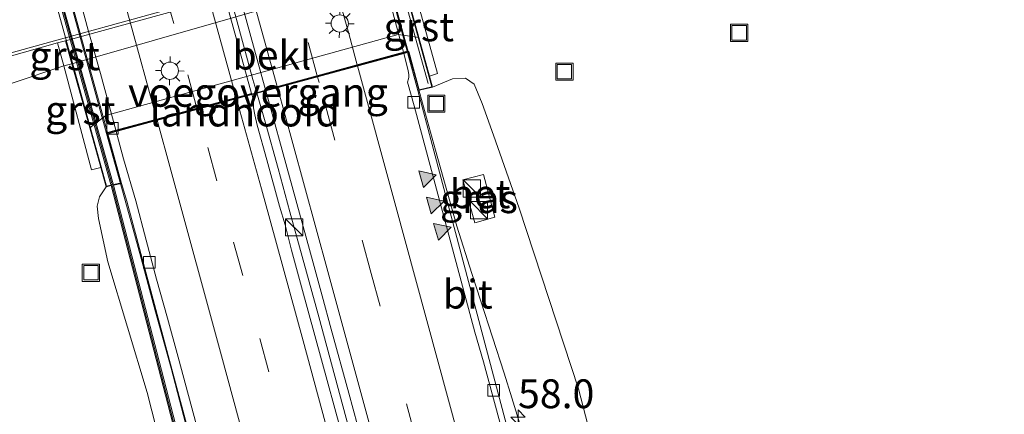
# Model space of a CAD drawing. Units: metres. Extents: x 180000 to 188628, y 556248 to 562500.
# Drawn here: x 185728 to 185813, y 562406 to 562440 of the extents above; entities that cross this region are included whole.
import ezdxf
from ezdxf.enums import TextEntityAlignment as Align

# ---------------------------------------------------------------- set-up
doc = ezdxf.new("R2010")
doc.units = ezdxf.units.M
doc.linetypes.add('IE-TERREINAFSCHEIDING', pattern=[10, 8, -2])
doc.linetypes.add('VW-3-9_STREEP', pattern=[12, 3, -9])
doc.layers.get('0').update_dxf_attribs({"lineweight": 25})
for name, color, linetype, lineweight in [('B-ME-AM-KILOMETR-S-B1', 7, 'Continuous', 18), ('B-ME-BV-GELEIDECONSTRUCTIE-GELEIDERAIL-L-B1', 213, 'BV-GELEIDERAIL', 18), ('B-ME-BV-GELEIDECONSTRUCTIE-GELEIDERAIL-L-B2', 213, 'BV-GELEIDERAIL', 18), ('B-ME-GW-KRUINLIJN-L-B1', 93, 'Continuous', 18), ('B-ME-GW-TEENLIJN-L-B1', 93, 'Continuous', 18), ('B-ME-IE-GRASLAND-GV-B6', 93, 'Continuous', 18), ('B-ME-IE-INRICHTINGSELEMENT-S-B1', 253, 'Continuous', 18), ('B-ME-IE-MEUBILAIR_WEGMEUBILAIR-LICHTMAST-S-B1', 8, 'Continuous', 18), ('B-ME-IE-TERREINAFSCHEIDING-RASTERHEKWERK-L-B2', 8, 'IE-TERREINAFSCHEIDING', 18), ('B-ME-KW-GELUIDSWERING-GV-B6', 8, 'Continuous', 18), ('B-ME-KW-GELUIDSWERING-GV-B7', 8, 'Continuous', 18), ('B-ME-KW-LANDHOOFD-GV-B6', 173, 'Continuous', 18), ('B-ME-KW-SCHERM-L-B1', 8, 'Continuous', 18), ('B-ME-KW-SCHERM-L-B2', 8, 'Continuous', 18), ('B-ME-KW-VIADUCT-GV-B7', 173, 'Continuous', 18), ('B-ME-KW-VOEGOVERGANG-L-B2', 8, 'Continuous', 18), ('B-ME-OB-BEKLEDING-GV-B6', 253, 'Continuous', 18), ('B-ME-VH-VERH_SOORT-BETON-OVERIG-GV-B6', 8, 'IE-TERREINAFSCHEIDING-NATUURLIJK-HOUTWAL', 18), ('B-ME-VH-VERH_SOORT-BITUMEN-GV-B6', 8, 'IE-TERREINAFSCHEIDING-NATUURLIJK-HOUTWAL', 18), ('B-ME-VH-VERH_SOORT-BITUMEN-GV-B7', 8, 'Continuous', 18), ('B-ME-VH-VERH_SOORT-GV-B6', 8, 'Continuous', 18), ('B-ME-VH-VERH_SOORT-KLINKERS-GV-B6', 8, 'IE-TERREINAFSCHEIDING-NATUURLIJK-HOUTWAL', 18), ('B-ME-VV-KOLK-S-B1', 8, 'Continuous', 18), ('B-ME-VW-MARKERING-39STREEP-015-L-B1', 255, 'VW-3-9_STREEP', 18), ('B-ME-VW-MARKERING-39STREEP-015-L-B2', 255, 'VW-3-9_STREEP', 18), ('B-ME-VW-MARKERING-STREEP-015-L-B1', 7, 'Continuous', 18), ('B-ME-VW-MARKERING-STREEP-015-L-B2', 7, 'Continuous', 18), ('B-ME-VW-MARKERING-VLAKMARK-S-B1', 7, 'Continuous', 18)]:
    doc.layers.add(name, color=color, linetype=linetype, lineweight=lineweight)
doc.styles.add('NLCS-ISO', font='NLCS-ISO.TTF')
doc.linetypes.add('BV-GELEIDERAIL', pattern='A,10,-3,[108,NLCS.SHX,S=1,R=0,X=0,Y=0],-3', length=16)
doc.linetypes.add('IE-TERREINAFSCHEIDING-NATUURLIJK-HOUTWAL', pattern='A,7,-1.5,[67,NLCS.SHX,S=0.75,R=45,X=0,Y=0],-1.5,7,-1.5,[70,NLCS.SHX,S=0.75,R=0,X=0,Y=0],-1.5', length=20)

# ---------------------------------------------------------------- blocks, each defined once
blk = doc.blocks.new('hecto')
for p, q in [((0, 0.625), (-0.625, 0)), ((0, -0.625), (0, 0.625)), ((-0.625, 0), (0.625, 0)), ((0.625, 0), (0, -0.625))]:
    blk.add_line(p, q)
blk = doc.blocks.new('verfsymbol')
for color in [252, 253]:
    blk.add_hatch(color=color).paths.add_polyline_path([(0.75, -0.625), (0, 0.75), (-0.75, -0.625)])
blk.add_lwpolyline([(0.75, -0.625), (0, 0.75), (-0.75, -0.625)], close=True)
blk = doc.blocks.new('kast')
blk.add_line((-0.75, -0.75), (0.75, 0.75))
blk.add_lwpolyline([(-0.75, 0.75), (0.75, 0.75), (0.75, -0.75), (-0.75, -0.75)], close=True)
blk = doc.blocks.new('lantaarnpaal')
for p, q in [((-0.884, 0.884), (-0.53, 0.53)), ((0, 0.75), (0, 1.25)), ((0.53, 0.53), (0.884, 0.884)), ((-0.75, 0), (-1.25, 0)), ((0.75, 0), (1.25, 0)), ((-0.53, -0.53), (-0.884, -0.884)), ((0, -0.75), (0, -1.25)), ((0.53, -0.53), (0.884, -0.884))]:
    blk.add_line(p, q)
blk.add_circle((0, 0), 0.75)
blk = doc.blocks.new('kolk')
blk.add_lwpolyline([(-0.5, -0.5), (0.5, -0.5), (0.5, 0.5), (-0.5, 0.5)], close=True)
blk = doc.blocks.new('put')
for p, q in [((0.75, 0.75), (-0.75, 0.75)), ((-0.75, 0.75), (-0.75, -0.75)), ((0.75, -0.75), (0.75, 0.75)), ((-0.75, -0.75), (0.75, -0.75))]:
    blk.add_line(p, q)
blk.add_lwpolyline([(-0.625, 0.625), (0.625, 0.625), (0.625, -0.625), (-0.625, -0.625)], close=True)

msp = doc.modelspace()

# ---------------------------------------------------------------- linework, layer by layer
at = {"layer": 'B-ME-BV-GELEIDECONSTRUCTIE-GELEIDERAIL-L-B1'}
for points in [[(185761.379, 562437.2527, 6.6062), (185762.0416, 562434.8738, 6.6137), (185762.873, 562431.8196, 6.5986), (185763.7328, 562428.6985, 6.617), (185765.6014, 562422.0892, 6.5681), (185766.9054, 562417.9839, 6.5588), (185767.6854, 562415.5842, 6.5289), (185769.7053, 562409.3242, 6.5289), (185770.3754, 562407.184, 6.5089), (185775.6654, 562389.934, 6.4352), (185777.0954, 562385.0742, 6.3789), (185779.1254, 562377.9542, 6.3458), (185779.9752, 562374.946, 6.2579), (185781.4586, 562370.2975, 6.1512), (185781.9736, 562368.6544, 6.0006), (185783.3552, 562364.1024, 5.8271), (185783.9712, 562362.1674, 6.0778)], [(185748.2154, 562433.6841, 6.9155), (185748.9513, 562431.1669, 6.9636), (185750.0813, 562427.0969, 6.9136), (185751.1013, 562423.3469, 6.8936), (185753.6113, 562414.2269, 6.9036), (185761.4713, 562385.1469, 6.8036), (185762.6513, 562380.7469, 6.7636), (185763.5013, 562377.5869, 6.7536), (185764.0813, 562375.4669, 6.7636), (185767.9313, 562361.0269, 6.6736), (185768.7213, 562358.1469, 6.6736), (185776.1213, 562330.1769, 6.4736), (185777.5713, 562324.7169, 6.4236), (185779.1613, 562318.6669, 6.3936), (185780.4513, 562313.7469, 6.3236), (185785.4513, 562294.6469, 6.1336), (185788.6813, 562282.2369, 6.0036), (185790.2513, 562276.1569, 5.8936), (185791.6213, 562270.9169, 5.8736), (185796.5313, 562251.8669, 5.6336), (185798.4713, 562244.4471, 5.3236), (185799.6417, 562239.8181, 5.2924)], [(185776.5035, 562272.4219, 5.6575), (185775.2833, 562278.2183, 5.68), (185774.5033, 562281.6683, 5.71), (185772.2533, 562291.1783, 5.8), (185771.7833, 562293.0283, 5.85), (185770.8633, 562296.5383, 5.87), (185768.2833, 562306.4283, 6), (185765.5633, 562316.7683, 6.07), (185763.5333, 562324.4383, 6.16), (185762.9733, 562326.5683, 6.16), (185756.0333, 562352.6683, 6.35), (185751.7833, 562368.5583, 6.45), (185743.8433, 562397.9783, 6.5), (185740.7833, 562409.7683, 6.56), (185739.4333, 562414.6483, 6.55), (185738.1433, 562419.3983, 6.52), (185736.7533, 562424.4283, 6.55), (185735.5633, 562428.6983, 6.53), (185735.17, 562430.1287, 6.5334)]]:
    msp.add_polyline3d(points, dxfattribs=at)
at = {"layer": 'B-ME-BV-GELEIDECONSTRUCTIE-GELEIDERAIL-L-B2'}
for points in [[(185754.2324, 562463.1685, 6.6181), (185754.6478, 562461.6672, 6.6167), (185755.764, 562457.5226, 6.632), (185756.677, 562454.3412, 6.617), (185760.1648, 562441.6796, 6.6303), (185761.1744, 562437.9872, 6.6039), (185761.379, 562437.2527, 6.6062)], [(185741.1466, 562459.5842, 6.9502), (185742.0013, 562456.4869, 6.9136), (185747.8813, 562434.8271, 6.8936), (185748.2154, 562433.6841, 6.9155)], [(185735.17, 562430.1287, 6.5334), (185732.1433, 562441.1383, 6.56), (185730.9433, 562445.5683, 6.53), (185729.8733, 562449.3983, 6.55), (185728.9033, 562452.9583, 6.53), (185728.0598, 562456.0036, 6.53)]]:
    msp.add_polyline3d(points, dxfattribs=at)
at = {"layer": 'B-ME-GW-KRUINLIJN-L-B1'}
for points in [[(185763.495, 562434.157, 5.837), (185765.218, 562434.89, 5.733), (185766.361, 562434.957, 5.528), (185767.104, 562434.434, 5.426), (185767.811, 562432.745, 5.359), (185768.781, 562429.991, 5.361), (185771.01, 562423.648, 5.459), (185776.173, 562407.959, 5.306), (185781.335, 562388.104, 5.187), (185786.287, 562368.887, 4.978), (185789.097, 562358.905, 5.07), (185793.602, 562340.891, 4.824), (185799.359, 562319.795, 4.709), (185804.326, 562299.554, 4.428)], [(185735.125, 562425.507, 5.795), (185734.564, 562424.641, 5.866), (185734.35, 562423.826, 5.91), (185734.469, 562422.75, 5.99), (185735.276, 562418.988, 6.169), (185738.708, 562407.649, 6.219), (185744.375, 562385.358, 6.136), (185749.932, 562364.382, 6.035), (185754.074, 562347.921, 5.989), (185758.958, 562329.773, 5.815), (185764.191, 562310.413, 5.56), (185765.663, 562304.452, 5.478), (185765.399, 562301.229, 5.15), (185765.694, 562298.041, 4.964), (185769.181, 562285.332, 4.652), (185773.215, 562271.713, 4.46), (185775.784, 562262.99, 4.386), (185778.482, 562255.748, 4.282), (185781.741, 562246.51, 4.27), (185785.076, 562236.44, 4.069)]]:
    msp.add_polyline3d(points, dxfattribs=at)
at = {"layer": 'B-ME-GW-TEENLIJN-L-B1'}
msp.add_polyline3d([(185700.71, 562403.59, 0.421), (185701.049, 562409.702, 0.39), (185701.667, 562414.331, 0.342), (185702.629, 562418.553, 0.311), (185704.039, 562421.684, 0.226), (185705.739, 562424.005, 0.175), (185707.598, 562425.399, 0.169), (185710.258, 562427.293, 0.166), (185713.921, 562429.642, 0.154), (185716.303, 562430.651, 0.154), (185721.227, 562432.486, 0.175), (185726.966, 562434.516, 0.153), (185731.472, 562436.002, 0.128)], dxfattribs=at)
at = {"layer": 'B-ME-IE-GRASLAND-GV-B6'}
for points in [[(185781.335, 562388.104, 5.187), (185776.173, 562407.959, 5.306), (185771.01, 562423.648, 5.459), (185768.781, 562429.991, 5.361), (185767.811, 562432.745, 5.359), (185767.104, 562434.434, 5.426), (185766.361, 562434.957, 5.528), (185765.218, 562434.89, 5.733), (185763.495, 562434.157, 5.837), (185763.222, 562435.124, 5.805), (185763.905, 562435.352, 5.684), (185761.374, 562444.562, 0.156)], [(185713.583, 562433.135, 0.175), (185730.902, 562438.01, 0.051), (185731.472, 562436.002, 0.128)], [(185700.71, 562403.59, 0.421), (185701.049, 562409.702, 0.39), (185701.667, 562414.331, 0.342), (185702.629, 562418.553, 0.311), (185704.039, 562421.684, 0.226), (185705.739, 562424.005, 0.175), (185707.598, 562425.399, 0.169), (185710.258, 562427.293, 0.166), (185713.921, 562429.642, 0.154), (185716.303, 562430.651, 0.154), (185721.227, 562432.486, 0.175), (185726.966, 562434.516, 0.153), (185731.472, 562436.002, 0.128), (185733.868, 562426.987, 5.227), (185734.666, 562427.173, 5.242), (185735.125, 562425.507, 5.795), (185734.564, 562424.641, 5.866), (185734.35, 562423.826, 5.91), (185734.469, 562422.75, 5.99), (185735.276, 562418.988, 6.169), (185738.708, 562407.649, 6.219), (185744.375, 562385.358, 6.136)], [(185731.472, 562436.002, 0.128), (185726.966, 562434.516, 0.153), (185721.227, 562432.486, 0.175), (185716.303, 562430.651, 0.154), (185713.921, 562429.642, 0.154), (185710.258, 562427.293, 0.166), (185707.598, 562425.399, 0.169), (185705.739, 562424.005, 0.175), (185704.039, 562421.684, 0.226), (185702.629, 562418.553, 0.311), (185701.667, 562414.331, 0.342), (185701.049, 562409.702, 0.39), (185700.71, 562403.59, 0.421)], [(185770.966, 562400.911, 5.746), (185766.598, 562417.279, 5.841), (185762.2055, 562433.8612, 5.8045), (185763.495, 562434.157, 5.837), (185765.218, 562434.89, 5.733), (185766.361, 562434.957, 5.528), (185767.104, 562434.434, 5.426), (185767.811, 562432.745, 5.359), (185768.781, 562429.991, 5.361), (185771.01, 562423.648, 5.459), (185776.173, 562407.959, 5.306), (185781.335, 562388.104, 5.187)], [(185757.2151, 562398.1417, 6.0522), (185752.0983, 562416.8335, 6.1217), (185751.2375, 562420.0035, 6.1099), (185750.6769, 562422.2215, 6.06), (185750.1909, 562423.8381, 6.102), (185749.0981, 562427.8563, 6.1), (185748.2653, 562430.8539, 6.1265), (185748.0479, 562431.7671, 6.1279), (185747.9363, 562432.3683, 6.138), (185747.9207, 562432.8349, 6.1313), (185747.8955, 562433.1363, 6.1369), (185747.792, 562433.5179, 6.1385), (185749.0138, 562433.8491, 6.133)], [(185749.0138, 562433.8491, 6.133), (185753.1043, 562418.9113, 6.0671), (185753.8933, 562416.0361, 6.0716), (185754.6821, 562413.1609, 6.06), (185756.2033, 562407.5881, 6.0661), (185756.9637, 562404.8019, 6.04), (185762.8983, 562382.7467, 5.9601), (185769.1631, 562359.3089, 5.8443), (185774.4159, 562339.6539, 5.7314), (185775.3659, 562336.0743, 5.6871), (185776.2421, 562332.7945, 5.687), (185778.7051, 562323.4659, 5.6121), (185779.4157, 562320.6971, 5.57), (185785.0727, 562299.1673, 5.3508), (185790.6541, 562277.7489, 5.1257), (185796.1655, 562256.4529, 4.893), (185797.2473, 562252.1323, 4.81)], [(185767.923, 562426.57, 5.576), (185766.131, 562426.102, 5.6), (185767.154, 562422.377, 5.631), (185768.905, 562422.869, 5.639), (185767.923, 562426.57, 5.576)], [(185744.375, 562385.358, 6.136), (185738.708, 562407.649, 6.219), (185735.276, 562418.988, 6.169), (185734.469, 562422.75, 5.99), (185734.35, 562423.826, 5.91), (185734.564, 562424.641, 5.866), (185735.125, 562425.507, 5.795), (185735.579, 562425.61, 5.795), (185741.54, 562402.629, 6.227)], [(185741.733, 562402.679, 5.824), (185735.775, 562425.654, 5.795), (185736.4753, 562425.8079, 5.7647), (185736.918, 562424.257, 5.834), (185739.448, 562414.859, 5.871), (185745.974, 562390.587, 5.799)]]:
    msp.add_polyline3d(points, dxfattribs=at)
at = {"layer": 'B-ME-IE-TERREINAFSCHEIDING-RASTERHEKWERK-L-B2'}
msp.add_line((185763.104, 562434.475, 5.989), (185754.356, 562466.186, 5.989), dxfattribs=at)
at = {"layer": 'B-ME-KW-GELUIDSWERING-GV-B6'}
msp.add_polyline3d([(185735.775, 562425.654, 5.795), (185741.733, 562402.679, 5.824), (185748.513, 562376.592, 5.827), (185756.22, 562346.831, 5.641), (185762.419, 562322.535, 5.545), (185767.444, 562302.699, 5.258), (185767.25, 562302.65, 5.258), (185762.226, 562322.486, 5.693), (185756.026, 562346.781, 5.934), (185748.319, 562376.541, 5.971), (185741.54, 562402.629, 6.227), (185735.579, 562425.61, 5.795), (185735.775, 562425.654, 5.795)], dxfattribs=at)
at = {"layer": 'B-ME-KW-GELUIDSWERING-GV-B7'}
msp.add_polyline3d([(185725.973, 562459.754, 5.974), (185726.168, 562459.789, 5.836), (185735.748, 562425.764, 5.795), (185735.551, 562425.718, 5.795), (185725.973, 562459.754, 5.974)], dxfattribs=at)
at = {"layer": 'B-ME-KW-LANDHOOFD-GV-B6'}
msp.add_polyline3d([(185747.792, 562433.5179, 6.1385), (185736.0011, 562430.3215, 5.8217), (185735.274, 562430.125, 5.811), (185736.4753, 562425.8079, 5.7647), (185735.775, 562425.654, 5.795), (185735.579, 562425.61, 5.795), (185735.125, 562425.507, 5.795), (185734.666, 562427.173, 5.242), (185733.71, 562430.632, 3.803), (185735.098, 562431.691, 3.448), (185760.502, 562438.745, 3.469), (185762.296, 562438.483, 3.707), (185763.222, 562435.124, 5.805), (185763.495, 562434.157, 5.837), (185762.2055, 562433.8612, 5.8045), (185761.2983, 562437.1793, 5.8489), (185760.988, 562437.0952, 6.0792), (185749.0138, 562433.8491, 6.133), (185747.792, 562433.5179, 6.1385)], dxfattribs=at)
at = {"layer": 'B-ME-KW-SCHERM-L-B1'}
msp.add_polyline3d([(185767.326, 562302.762, 7.513), (185762.322, 562322.511, 7.75), (185756.123, 562346.806, 7.75), (185748.416, 562376.566, 7.75), (185741.636, 562402.654, 7.795), (185735.699, 562425.578, 7.795)], dxfattribs=at)
at = {"layer": 'B-ME-KW-SCHERM-L-B2'}
msp.add_line((185735.637, 562425.791, 7.795), (185726.074, 562459.728, 8.107), dxfattribs=at)
at = {"layer": 'B-ME-KW-VIADUCT-GV-B7'}
msp.add_polyline3d([(185754.479, 562466.694, 5.908), (185763.425, 562434.194, 5.872), (185762.331, 562433.944, 5.837), (185761.428, 562437.266, 5.849), (185735.212, 562430.159, 5.821), (185736.447, 562425.856, 5.795), (185735.166, 562425.57, 5.797), (185725.685, 562459.765, 5.88), (185727.051, 562460.018, 5.757), (185728.112, 562456.017, 5.803), (185754.216, 562463.161, 5.872), (185753.395, 562466.324, 5.831), (185754.479, 562466.694, 5.908)], dxfattribs=at)
at = {"layer": 'B-ME-KW-VOEGOVERGANG-L-B2'}
msp.add_line((185735.212, 562430.159, 5.821), (185761.428, 562437.266, 5.849), dxfattribs=at)
at = {"layer": 'B-ME-OB-BEKLEDING-GV-B6'}
msp.add_polyline3d([(185762.296, 562438.483, 3.707), (185760.502, 562438.745, 3.469), (185735.098, 562431.691, 3.448), (185733.71, 562430.632, 3.803), (185732.167, 562436.197, 0.143), (185760.676, 562444.371, 0.126), (185762.296, 562438.483, 3.707)], dxfattribs=at)
at = {"layer": 'B-ME-VH-VERH_SOORT-BETON-OVERIG-GV-B6'}
msp.add_polyline3d([(185767.923, 562426.57, 5.576), (185768.905, 562422.869, 5.639), (185767.154, 562422.377, 5.631), (185766.131, 562426.102, 5.6), (185767.923, 562426.57, 5.576)], dxfattribs=at)
at = {"layer": 'B-ME-VH-VERH_SOORT-BITUMEN-GV-B6'}
for points in [[(185814.2991, 562457.2181, 0.239), (185811.5275, 562458.9183, 0.222), (185810.9643, 562459.1953, 0.2094), (185810.3821, 562459.3957, 0.2321), (185809.9239, 562459.4721, 0.227), (185809.2749, 562459.5007, 0.23), (185808.5401, 562459.4721, 0.2277), (185808.1965, 562459.4149, 0.2181), (185806.0099, 562458.7437, 0.2136), (185805.2236, 562458.5226, 0.2134), (185791.782, 562454.813, 0.198), (185774.202, 562449.938, 0.192), (185760.902, 562446.253, 0.147), (185760.213, 562446.051, 0.153), (185731.607, 562438.194, 0.051), (185730.902, 562438.01, 0.051), (185713.583, 562433.135, 0.175)], [(185814.2991, 562457.2181, 0.239), (185811.5275, 562458.9183, 0.222), (185810.9643, 562459.1953, 0.2094), (185810.3821, 562459.3957, 0.2321), (185809.9239, 562459.4721, 0.227), (185809.2749, 562459.5007, 0.23), (185808.5401, 562459.4721, 0.2277), (185808.1965, 562459.4149, 0.2181), (185806.0099, 562458.7437, 0.2136), (185805.2236, 562458.5226, 0.2134), (185791.782, 562454.813, 0.198), (185774.202, 562449.938, 0.192), (185760.902, 562446.253, 0.147), (185760.213, 562446.051, 0.153), (185731.607, 562438.194, 0.051), (185730.902, 562438.01, 0.051), (185713.583, 562433.135, 0.175)], [(185756.9637, 562404.8019, 6.04), (185756.2033, 562407.5881, 6.0661), (185754.6821, 562413.1609, 6.06), (185753.8933, 562416.0361, 6.0716), (185753.1043, 562418.9113, 6.0671), (185749.0138, 562433.8491, 6.133), (185760.988, 562437.0952, 6.0792), (185761.2589, 562436.0865, 5.8743), (185761.3695, 562435.5785, 5.8683), (185761.4197, 562435.2723, 5.8698), (185761.4195, 562435.0281, 5.8495), (185761.3899, 562434.8745, 5.8533), (185761.3145, 562434.6087, 5.8634), (185761.8795, 562432.5417, 5.8159), (185767.1689, 562412.8909, 5.775), (185767.9245, 562410.3203, 5.7853), (185769.2533, 562405.4067, 5.75)], [(185762.2055, 562433.8612, 5.8045), (185766.598, 562417.279, 5.841), (185770.966, 562400.911, 5.746), (185774.603, 562386.597, 5.728), (185777.778, 562374.703, 5.61), (185778.2345, 562372.0641, 5.6262), (185774.1745, 562387.1891, 5.6919), (185770.6561, 562400.1227, 5.7262), (185769.9547, 562402.7647, 5.7456), (185769.2533, 562405.4067, 5.75), (185767.9245, 562410.3203, 5.7853), (185767.1689, 562412.8909, 5.775), (185761.8795, 562432.5417, 5.8159), (185761.3145, 562434.6087, 5.8634), (185761.3899, 562434.8745, 5.8533), (185761.4195, 562435.0281, 5.8495), (185761.4197, 562435.2723, 5.8698), (185761.3695, 562435.5785, 5.8683), (185761.2589, 562436.0865, 5.8743), (185760.988, 562437.0952, 6.0792), (185761.2983, 562437.1793, 5.8489), (185762.2055, 562433.8612, 5.8045)], [(185736.0011, 562430.3215, 5.8217), (185747.792, 562433.5179, 6.1385), (185747.8955, 562433.1363, 6.1369), (185747.9207, 562432.8349, 6.1313), (185747.9363, 562432.3683, 6.138), (185748.0479, 562431.7671, 6.1279), (185748.2653, 562430.8539, 6.1265), (185749.0981, 562427.8563, 6.1), (185750.1909, 562423.8381, 6.102), (185750.6769, 562422.2215, 6.06), (185751.2375, 562420.0035, 6.1099), (185752.0983, 562416.8335, 6.1217), (185757.2151, 562398.1417, 6.0522)], [(185745.974, 562390.587, 5.799), (185739.448, 562414.859, 5.871), (185736.918, 562424.257, 5.834), (185736.4753, 562425.8079, 5.7647), (185735.274, 562430.125, 5.811), (185736.0011, 562430.3215, 5.8217)], [(185736.0011, 562430.3215, 5.8217), (185736.6429, 562427.9257, 5.8239), (185737.7125, 562424.2911, 5.8218), (185738.5999, 562420.8903, 5.8279), (185739.5019, 562417.4927, 5.8139), (185740.4641, 562414.1103, 5.7983), (185741.3761, 562410.7159, 5.8076), (185744.2775, 562399.9681, 5.7595)], [(185782.8277, 562253.9495, 4.618), (185781.3107, 562259.8111, 4.7088), (185779.7937, 562265.6727, 4.7648), (185778.8655, 562269.2747, 4.8233), (185777.1647, 562275.8063, 4.8829), (185775.2533, 562283.1471, 4.9498), (185769.4619, 562305.5977, 5.1922), (185768.7697, 562308.2385, 5.2367), (185768.0875, 562310.8819, 5.2478), (185767.3851, 562313.5199, 5.281), (185766.0119, 562318.6399, 5.3154), (185758.6101, 562346.7253, 5.5668), (185757.1401, 562352.1669, 5.5706), (185756.3249, 562355.1835, 5.6035), (185748.4605, 562384.4293, 5.7477), (185744.2775, 562399.9681, 5.7595), (185741.3761, 562410.7159, 5.8076), (185740.4641, 562414.1103, 5.7983), (185739.5019, 562417.4927, 5.8139), (185738.5999, 562420.8903, 5.8279), (185737.7125, 562424.2911, 5.8218), (185736.6429, 562427.9257, 5.8239), (185736.0011, 562430.3215, 5.8217)]]:
    msp.add_polyline3d(points, dxfattribs=at)
at = {"layer": 'B-ME-VH-VERH_SOORT-BITUMEN-GV-B7'}
for points in [[(185748.9872, 562433.945, 6.1331), (185741.8866, 562459.735, 6.1095), (185753.8882, 562463.0197, 5.8437), (185753.9865, 562462.6685, 5.8468), (185754.9045, 562459.3907, 5.8283), (185758.0939, 562447.8731, 5.8415), (185760.9622, 562437.1915, 5.8712), (185748.9872, 562433.945, 6.1331)], [(185760.9622, 562437.1915, 5.8712), (185758.0939, 562447.8731, 5.8415), (185754.9045, 562459.3907, 5.8283), (185753.9865, 562462.6685, 5.8468), (185753.8882, 562463.0197, 5.8437), (185754.1687, 562463.0965, 5.8722), (185761.2719, 562437.2755, 5.8254), (185760.9622, 562437.1915, 5.8712)], [(185728.8734, 562456.1736, 5.8387), (185740.6239, 562459.3897, 6.1103), (185747.7657, 562433.6148, 6.1389), (185745.489, 562432.997, 6.09), (185742.16, 562432.095, 6.047), (185738.912, 562431.213, 5.982), (185735.9732, 562430.4256, 5.8216), (185734.6551, 562435.3457, 5.8171), (185733.5821, 562439.0985, 5.8349), (185731.5333, 562446.6241, 5.8387), (185730.6239, 562449.8721, 5.8218), (185728.8734, 562456.1736, 5.8387)], [(185728.8734, 562456.1736, 5.8387), (185730.6239, 562449.8721, 5.8218), (185731.5333, 562446.6241, 5.8387), (185733.5821, 562439.0985, 5.8349), (185734.6551, 562435.3457, 5.8171), (185735.9732, 562430.4256, 5.8216), (185735.245, 562430.22, 5.821), (185728.166, 562455.98, 5.803), (185728.8734, 562456.1736, 5.8387)]]:
    msp.add_polyline3d(points, dxfattribs=at)
at = {"layer": 'B-ME-VH-VERH_SOORT-GV-B6'}
for points in [[(185762.296, 562438.483, 3.707), (185760.676, 562444.371, 0.126), (185761.374, 562444.562, 0.156), (185763.905, 562435.352, 5.684), (185763.222, 562435.124, 5.805), (185762.296, 562438.483, 3.707)], [(185731.472, 562436.002, 0.128), (185730.902, 562438.01, 0.051), (185731.607, 562438.194, 0.051), (185732.167, 562436.197, 0.143), (185731.472, 562436.002, 0.128)], [(185731.472, 562436.002, 0.128), (185732.167, 562436.197, 0.143), (185733.71, 562430.632, 3.803), (185734.666, 562427.173, 5.242), (185733.868, 562426.987, 5.227), (185731.472, 562436.002, 0.128)]]:
    msp.add_polyline3d(points, dxfattribs=at)
at = {"layer": 'B-ME-VH-VERH_SOORT-KLINKERS-GV-B6'}
msp.add_polyline3d([(185760.213, 562446.051, 0.153), (185760.676, 562444.371, 0.126), (185732.167, 562436.197, 0.143), (185731.607, 562438.194, 0.051), (185760.213, 562446.051, 0.153)], dxfattribs=at)
at = {"layer": 'B-ME-VW-MARKERING-39STREEP-015-L-B1'}
for points in [[(185804.8792, 562241.0331, 4.573), (185803.1175, 562247.8727, 4.6609), (185801.7305, 562253.2573, 4.7331), (185797.6005, 562269.2841, 4.9412), (185792.8545, 562287.6869, 5.158), (185788.3255, 562305.0121, 5.3254), (185783.8623, 562321.9731, 5.5079), (185783.1241, 562324.7697, 5.5142), (185779.4323, 562338.7521, 5.6213), (185775.7039, 562352.8171, 5.7202), (185774.9533, 562355.6409, 5.7586), (185770.4501, 562372.5847, 5.8469), (185766.6531, 562386.7381, 5.8955), (185762.0167, 562403.7823, 5.97), (185758.9257, 562415.1453, 6), (185758.1531, 562417.9861, 5.99), (185753.6325, 562434.5759, 6.06), (185753.499, 562435.065, 6.0604)], [(185794.3373, 562238.5877, 4.6058), (185790.9473, 562251.8739, 4.81), (185788.8869, 562259.9569, 4.9027), (185785.3605, 562273.6657, 5.0781), (185784.6275, 562276.4785, 5.1), (185782.4285, 562284.9169, 5.2077), (185780.9625, 562290.5425, 5.275), (185776.5217, 562307.5063, 5.44), (185771.9947, 562324.6445, 5.5886), (185766.9093, 562343.7989, 5.7318), (185764.7051, 562352.0775, 5.7941), (185763.2275, 562357.6195, 5.81), (185762.4887, 562360.3907, 5.8363), (185760.2723, 562368.7037, 5.87), (185759.5333, 562371.4749, 5.8964), (185757.4227, 562379.3221, 5.9254), (185756.7191, 562381.9377, 5.9489), (185752.4255, 562397.8673, 5.9982), (185746.9955, 562417.8233, 6.0466), (185744.7477, 562426.0195, 6.0407), (185743.0442, 562432.2308, 6.0495)]]:
    msp.add_polyline3d(points, dxfattribs=at)
at = {"layer": 'B-ME-VW-MARKERING-39STREEP-015-L-B2'}
for points in [[(185753.4728, 562435.1611, 6.0604), (185749.9671, 562448.0035, 6.0697), (185749.2055, 562450.7921, 6.0701), (185747.7413, 562456.0657, 6.06), (185746.3811, 562460.9651, 6.0624)], [(185743.0177, 562432.3274, 6.0496), (185741.0013, 562439.6799, 6.06), (185740.6151, 562441.0881, 6.0682), (185740.2389, 562442.4597, 6.0586), (185738.4009, 562449.1619, 6.06), (185738.0041, 562450.6083, 6.07), (185737.2545, 562453.3073, 6.0546), (185735.9224, 562458.1029, 6.0591)]]:
    msp.add_polyline3d(points, dxfattribs=at)
at = {"layer": 'B-ME-VW-MARKERING-STREEP-015-L-B1'}
for points in [[(185703.587, 562430.69, 0.277), (185729.494, 562437.874, 0.194), (185761.026, 562446.566, 0.26), (185775.859, 562450.678, 0.245), (185797.649, 562456.701, 0.274), (185808.5448, 562459.7715, 0.24), (185810.0069, 562459.9305, 0.2462), (185810.9617, 562459.8501, 0.2447), (185811.9045, 562459.6793, 0.26), (185812.8269, 562459.4197, 0.2766), (185813.7201, 562459.0731, 0.28)], [(185756.9744, 562436.0072, 5.9689), (185760.2169, 562424.1241, 5.9387), (185765.7597, 562403.6925, 5.89), (185770.6845, 562385.5033, 5.82), (185772.8001, 562377.6049, 5.79), (185777.8127, 562358.9207, 5.6892), (185782.8445, 562339.9915, 5.5489), (185785.7241, 562329.1187, 5.4474), (185786.4439, 562326.4005, 5.4336), (185787.1639, 562323.6825, 5.4054), (185787.9095, 562320.8219, 5.3954), (185792.3825, 562303.6583, 5.22), (185797.6011, 562283.6343, 5.01), (185801.6783, 562267.9499, 4.827), (185803.7605, 562259.8897, 4.7336), (185805.2069, 562254.2257, 4.64), (185808.4011, 562241.8498, 4.4761)], [(185750.0147, 562434.1204, 6.1398), (185751.3495, 562429.2789, 6.13), (185754.3917, 562418.1677, 6.0754), (185758.1237, 562404.4597, 6.0579), (185762.4513, 562388.3475, 6), (185767.0365, 562371.3923, 5.9356), (185771.1613, 562355.9951, 5.8407), (185771.8317, 562353.4709, 5.84), (185777.2403, 562333.1071, 5.69), (185780.5465, 562320.4541, 5.5971), (185785.2763, 562302.4109, 5.4), (185789.4759, 562286.3005, 5.24), (185791.6357, 562278.0001, 5.1308), (185796.7455, 562258.3459, 4.9038), (185797.4867, 562255.4447, 4.8763), (185798.2277, 562252.5437, 4.8274), (185798.9689, 562249.6425, 4.7994), (185799.7101, 562246.7413, 4.7512), (185800.4511, 562243.8401, 4.7196), (185801.3729, 562240.2198, 4.6596)], [(185797.79, 562239.3887, 4.7022), (185797.6013, 562240.1185, 4.7134), (185793.2737, 562257.0057, 4.94), (185788.8977, 562273.9949, 5.1562), (185786.7097, 562282.4895, 5.2381), (185785.9925, 562285.2275, 5.2801), (185780.9713, 562304.3925, 5.4787), (185776.4267, 562321.8625, 5.6591), (185775.1381, 562326.7595, 5.6853), (185774.5133, 562329.1155, 5.72), (185769.3337, 562348.6097, 5.8465), (185764.8097, 562365.5499, 5.9422), (185762.6285, 562373.7067, 5.9933), (185757.1179, 562394.1515, 6.07), (185752.2503, 562412.1395, 6.1229), (185749.3443, 562422.6977, 6.1117), (185748.6179, 562425.3373, 6.1292), (185746.4636, 562433.1578, 6.1423)], [(185739.56, 562431.2863, 5.9629), (185740.7435, 562426.9587, 5.9546), (185745.1501, 562410.8207, 5.94), (185749.6849, 562394.1821, 5.9), (185754.0121, 562378.1085, 5.84), (185758.8699, 562360.0517, 5.7513), (185763.7695, 562341.6467, 5.647), (185766.6329, 562330.7995, 5.5579), (185767.3147, 562328.2121, 5.55), (185771.4047, 562312.6871, 5.41), (185775.7591, 562296.2593, 5.2425), (185779.6689, 562281.2189, 5.08), (185784.9869, 562260.6779, 4.84), (185785.6819, 562257.9663, 4.79), (185787.7671, 562249.8315, 4.6953), (185788.4621, 562247.1199, 4.649), (185789.1421, 562244.4629, 4.62), (185790.8526, 562237.7804, 4.518)]]:
    msp.add_polyline3d(points, dxfattribs=at)
at = {"layer": 'B-ME-VW-MARKERING-STREEP-015-L-B2'}
for points in [[(185749.8068, 562461.9027, 5.9802), (185752.6253, 562451.7237, 5.99), (185752.9261, 562450.6373, 5.9821), (185752.9715, 562450.4737, 5.9889), (185753.4025, 562448.9175, 5.9981), (185753.5815, 562448.2719, 5.9805), (185754.1259, 562446.3067, 5.99), (185754.4951, 562444.9743, 5.9887), (185754.8921, 562443.5411, 5.98), (185756.2029, 562438.8103, 5.9804), (185756.8597, 562436.4277, 5.97), (185756.9482, 562436.1033, 5.9692)], [(185742.8841, 562460.008, 6.1396), (185745.3713, 562451.0357, 6.15), (185745.6985, 562449.8369, 6.1586), (185745.8887, 562449.1407, 6.16), (185746.0539, 562448.5355, 6.1575), (185747.1873, 562444.3845, 6.1613), (185747.4287, 562443.5007, 6.1562), (185747.5579, 562443.0321, 6.1578), (185749.9883, 562434.2164, 6.14)], [(185746.437, 562433.2542, 6.1424), (185744.1437, 562441.5793, 6.1564), (185744.0175, 562442.0407, 6.1534), (185743.6449, 562443.4031, 6.1606), (185743.4687, 562444.0475, 6.156), (185739.3785, 562458.9737, 6.1495), (185739.3592, 562459.0435, 6.1496)], [(185732.4465, 562457.1516, 5.9717), (185736.2911, 562443.2175, 5.98), (185736.3611, 562442.9633, 5.9727), (185736.7649, 562441.4973, 5.9769), (185737.0835, 562440.3403, 5.97), (185737.1451, 562440.1167, 5.98), (185739.5339, 562431.3819, 5.9631)]]:
    msp.add_polyline3d(points, dxfattribs=at)

# ---------------------------------------------------------------- block references
at = {"layer": 'B-ME-AM-KILOMETR-S-B1', "rotation": 90}
msp.add_blockref('hecto', (185770.914, 562405.51, 5.81), dxfattribs=at)
at = {"layer": 'B-ME-IE-INRICHTINGSELEMENT-S-B1', "rotation": 90}
for name, p in [('put', (185790.126, 562438.881, 2.486)), ('put', (185774.94, 562435.508, 4.146)), ('put', (185763.819, 562432.728, 5.685)), ('kast', (185766.898, 562425.367, 7.278)), ('kast', (185767.526, 562423.492, 6.605)), ('kast', (185751.476, 562421.994, 6.441)), ('put', (185733.8124, 562418.047, 6.0357))]:
    msp.add_blockref(name, p, dxfattribs=at)
at = {"layer": 'B-ME-IE-MEUBILAIR_WEGMEUBILAIR-LICHTMAST-S-B1', "rotation": 178.4}
for p in [(185755.4253, 562439.6926, 4.834), (185740.668, 562435.589, 4.834)]:
    msp.add_blockref('lantaarnpaal', p, dxfattribs=at)
at = {"layer": 'B-ME-VV-KOLK-S-B1', "rotation": 90}
for p in [(185761.8412, 562432.8473, 5.8372), (185735.6916, 562430.5903, 5.81), (185738.8806, 562418.9562, 5.7887), (185768.8, 562407.832, 5.748)]:
    msp.add_blockref('kolk', p, dxfattribs=at)
at = {"layer": 'B-ME-VW-MARKERING-VLAKMARK-S-B1', "rotation": 286.2}
for p in [(185763.0965, 562426.348, 5.8575), (185763.7628, 562424.0613, 5.8495), (185764.382, 562421.786, 5.8235)]:
    msp.add_blockref('verfsymbol', p, dxfattribs=at)

# ---------------------------------------------------------------- texts
at = {"layer": 'B-ME-AM-KILOMETR-S-B1', "ltscale": 0.2, "style": 'NLCS-ISO'}
msp.add_text('58.0', height=2.5, dxfattribs=at).set_placement((185770.914, 562405.51, 5.81), align=Align.BOTTOM_LEFT)
at = {"layer": 'B-ME-IE-GRASLAND-GV-B6', "ltscale": 0.2, "style": 'NLCS-ISO'}
msp.add_text('gras', height=2.5, dxfattribs=at).set_placement((185767.518, 562424.4735), align=Align.MIDDLE_CENTER)
at = {"layer": 'B-ME-KW-LANDHOOFD-GV-B6', "ltscale": 0.2, "style": 'NLCS-ISO'}
msp.add_text('landhoofd', height=2.5, dxfattribs=at).set_placement((185747.1741, 562432.0027), align=Align.MIDDLE_CENTER)
at = {"layer": 'B-ME-KW-VOEGOVERGANG-L-B2', "ltscale": 0.2, "style": 'NLCS-ISO'}
msp.add_text('voegovergang', height=2.5, dxfattribs=at).set_placement((185748.32, 562433.7125), align=Align.MIDDLE_CENTER)
at = {"layer": 'B-ME-OB-BEKLEDING-GV-B6', "ltscale": 0.2, "style": 'NLCS-ISO'}
msp.add_text('bekl', height=2.5, dxfattribs=at).set_placement((185749.535, 562436.9431), align=Align.MIDDLE_CENTER)
at = {"layer": 'B-ME-VH-VERH_SOORT-BETON-OVERIG-GV-B6', "ltscale": 0.2, "style": 'NLCS-ISO'}
msp.add_text('bet', height=2.5, dxfattribs=at).set_placement((185767.6072, 562424.8976), align=Align.MIDDLE_CENTER)
at = {"layer": 'B-ME-VH-VERH_SOORT-BITUMEN-GV-B6', "ltscale": 0.2, "style": 'NLCS-ISO'}
msp.add_text('bit', height=2.5, dxfattribs=at).set_placement((185766.5482, 562416.1925), align=Align.MIDDLE_CENTER)
at = {"layer": 'B-ME-VH-VERH_SOORT-GV-B6', "ltscale": 0.2, "style": 'NLCS-ISO'}
for p in [(185762.2948, 562439.3958), (185731.524, 562436.881), (185732.8925, 562432.1655)]:
    msp.add_text('grst', height=2.5, dxfattribs=at).set_placement(p, align=Align.MIDDLE_CENTER)

doc.saveas('drawing.dxf')
